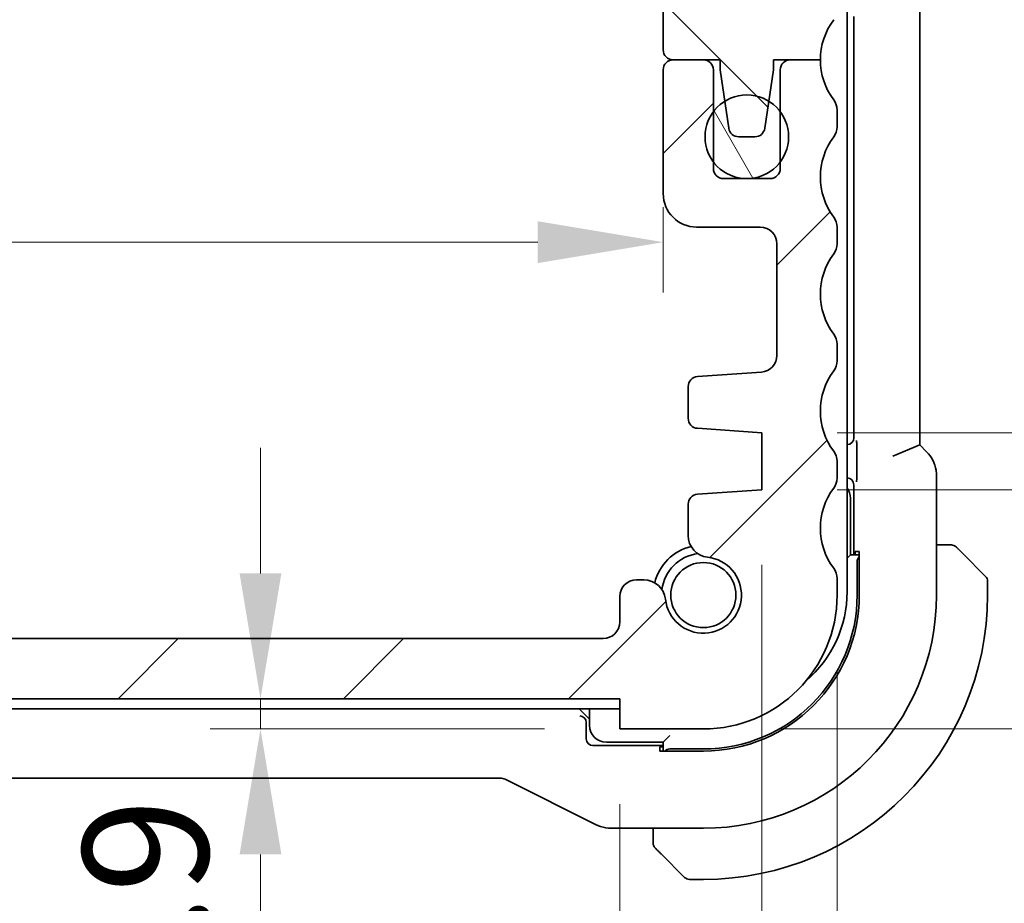
# Model space of a CAD drawing. Units: millimetres. Extents: x 0 to 2777, y 0 to 422.
# Drawn here: x 863 to 893, y 58 to 84 of the extents above; entities that cross this region are included whole.
import ezdxf

# ---------------------------------------------------------------- set-up
doc = ezdxf.new("R2010")
doc.units = ezdxf.units.MM
doc.header["$LTSCALE"] = 1.5
doc.layers.get('Defpoints').update_dxf_attribs({"lineweight": 25})
for name, color, linetype, lineweight in [('Dimension (ISO)', 7, 'Continuous', 18), ('Hatch (ISO)', 1, 'Continuous', 18), ('Visible (ISO)', 7, 'Continuous', 35)]:
    doc.layers.add(name, color=color, linetype=linetype, lineweight=lineweight)
doc.styles.add('Note Text (TK)', font='txt')
doc.dimstyles.new('Default - Method 1b (TK)', dxfattribs={"dimscale": 1.5, "dimtxt": 2.5, "dimasz": 2.5, "dimexe": 1, "dimexo": 1.5, "dimgap": 1, "dimtad": 1, "dimtoh": 1, "dimrnd": 1e-08, "dimdsep": 46, "dimtxsty": 'Note Text (TK)', "dimcen": 0.09, "dimdle": 5, "dimclrd": 100, "dimclre": 100, "dimclrt": 7, "dimadec": 1, "dimazin": 1, "dimtfac": 1, "dimtmove": 0, "dimatfit": 3, "dimfxl": 1, "dimtolj": 1, "dimlwd": -1, "dimlwe": -1, "dimarcsym": 0})

# ---------------------------------------------------------------- blocks, each defined once
blk = doc.blocks.new('*D27')
at = {"layer": 'Defpoints', "color": 0}
for p in [(870.27, 63.737), (881.014, 63.737), (881.014, 62.837)]:
    blk.add_point(p, dxfattribs=at)
at = {"layer": 'Dimension (ISO)', "color": 100}
for p, q in [((870.27, 67.487), (870.27, 71.237)), ((878.764, 63.737), (868.77, 63.737)), ((870.27, 62.837), (870.27, 63.737)), ((878.764, 62.837), (868.77, 62.837)), ((870.27, 59.087), (870.27, 55.337))]:
    blk.add_line(p, q, dxfattribs=at)
for points in [[(869.645, 67.487), (870.895, 67.487), (870.27, 63.737)], [(869.645, 59.087), (870.895, 59.087), (870.27, 62.837)]]:
    blk.add_solid(points, dxfattribs=at)
at = {"layer": 'Dimension (ISO)', "color": 7, "insert": (866.833, 53.666), "char_height": 3.75, "attachment_point": 4, "rotation": 90, "style": 'Note Text (TK)'}
blk.add_mtext('\\A1;0.9', dxfattribs=at)
blk = doc.blocks.new('*D28')
at = {"layer": 'Defpoints', "color": 0}
for p in [(814.014, 62.837), (881.014, 62.837), (814.014, 47.463)]:
    blk.add_point(p, dxfattribs=at)
at = {"layer": 'Dimension (ISO)', "color": 100}
for p, q in [((814.014, 60.587), (814.014, 45.963)), ((881.014, 60.587), (881.014, 45.963)), ((877.264, 47.463), (817.764, 47.463))]:
    blk.add_line(p, q, dxfattribs=at)
for points in [[(817.764, 48.088), (817.764, 46.838), (814.014, 47.463)], [(877.264, 48.088), (877.264, 46.838), (881.014, 47.463)]]:
    blk.add_solid(points, dxfattribs=at)
at = {"layer": 'Dimension (ISO)', "color": 7, "insert": (845.106, 50.838), "char_height": 3.75, "attachment_point": 4, "style": 'Note Text (TK)'}
blk.add_mtext('\\A1;67', dxfattribs=at)
blk = doc.blocks.new('*D29')
at = {"layer": 'Defpoints', "color": 0}
for p in [(809.764, 69.987), (885.264, 69.987), (809.764, 36.485)]:
    blk.add_point(p, dxfattribs=at)
at = {"layer": 'Dimension (ISO)', "color": 100}
for p, q in [((809.764, 67.737), (809.764, 34.985)), ((885.264, 67.737), (885.264, 34.985)), ((881.514, 36.485), (813.514, 36.485))]:
    blk.add_line(p, q, dxfattribs=at)
for points in [[(813.514, 37.11), (813.514, 35.86), (809.764, 36.485)], [(881.514, 37.11), (881.514, 35.86), (885.264, 36.485)]]:
    blk.add_solid(points, dxfattribs=at)
at = {"layer": 'Dimension (ISO)', "color": 7, "insert": (843.188, 39.86), "char_height": 3.75, "attachment_point": 4, "style": 'Note Text (TK)'}
blk.add_mtext('\\A1;75.5', dxfattribs=at)
blk = doc.blocks.new('*D30')
at = {"layer": 'Defpoints', "color": 0}
for p in [(807.514, 66.837), (887.514, 66.837), (807.514, 25.756)]:
    blk.add_point(p, dxfattribs=at)
at = {"layer": 'Dimension (ISO)', "color": 100}
for p, q in [((807.514, 64.587), (807.514, 24.256)), ((887.514, 64.587), (887.514, 24.256)), ((883.764, 25.756), (811.264, 25.756))]:
    blk.add_line(p, q, dxfattribs=at)
for points in [[(811.264, 26.381), (811.264, 25.131), (807.514, 25.756)], [(883.764, 26.381), (883.764, 25.131), (887.514, 25.756)]]:
    blk.add_solid(points, dxfattribs=at)
at = {"layer": 'Dimension (ISO)', "color": 7, "insert": (845.01, 29.131), "char_height": 3.75, "attachment_point": 4, "style": 'Note Text (TK)'}
blk.add_mtext('\\A1;80', dxfattribs=at)
blk = doc.blocks.new('*D31')
at = {"layer": 'Defpoints', "color": 0}
for p in [(885.264, 69.987), (883.514, 62.837), (904.12, 62.837)]:
    blk.add_point(p, dxfattribs=at)
at = {"layer": 'Dimension (ISO)', "color": 100}
for p, q in [((904.12, 73.737), (904.12, 77.487)), ((887.514, 69.987), (905.62, 69.987)), ((904.12, 69.987), (904.12, 62.837)), ((885.764, 62.837), (905.62, 62.837)), ((904.12, 59.087), (904.12, 55.337))]:
    blk.add_line(p, q, dxfattribs=at)
for points in [[(903.495, 73.737), (904.745, 73.737), (904.12, 69.987)], [(903.495, 59.087), (904.745, 59.087), (904.12, 62.837)]]:
    blk.add_solid(points, dxfattribs=at)
at = {"layer": 'Dimension (ISO)', "color": 7, "insert": (900.522, 51.985), "char_height": 3.75, "attachment_point": 4, "rotation": 90, "style": 'Note Text (TK)'}
blk.add_mtext('\\A1;7.15', dxfattribs=at)
blk = doc.blocks.new('*D32')
at = {"layer": 'Defpoints', "color": 0}
for p in [(885.264, 71.687), (904.12, 71.687), (885.264, 69.987)]:
    blk.add_point(p, dxfattribs=at)
at = {"layer": 'Dimension (ISO)', "color": 100}
for p, q in [((904.12, 75.437), (904.12, 79.187)), ((887.514, 71.687), (905.62, 71.687)), ((904.12, 69.987), (904.12, 71.687)), ((904.12, 69.987), (904.12, 71.687)), ((904.12, 70.837), (913.131, 66.715)), ((887.514, 69.987), (905.62, 69.987)), ((913.131, 66.715), (913.131, 58.069)), ((904.12, 66.237), (904.12, 62.487))]:
    blk.add_line(p, q, dxfattribs=at)
for points in [[(903.495, 75.437), (904.745, 75.437), (904.12, 71.687)], [(903.495, 66.237), (904.745, 66.237), (904.12, 69.987)]]:
    blk.add_solid(points, dxfattribs=at)
at = {"layer": 'Dimension (ISO)', "color": 7, "insert": (909.756, 59.569), "char_height": 3.75, "attachment_point": 4, "rotation": 90, "style": 'Note Text (TK)'}
blk.add_mtext('\\A1;1.7', dxfattribs=at)
blk = doc.blocks.new('*D33')
at = {"layer": 'Defpoints', "color": 0}
for p in [(883.514, 92.837), (904.12, 92.837), (885.264, 86.337)]:
    blk.add_point(p, dxfattribs=at)
at = {"layer": 'Dimension (ISO)', "color": 100}
for p, q in [((904.12, 96.587), (904.12, 100.337)), ((885.764, 92.837), (905.62, 92.837)), ((904.12, 86.337), (904.12, 92.837)), ((887.514, 86.337), (905.62, 86.337)), ((904.12, 82.587), (904.12, 78.837))]:
    blk.add_line(p, q, dxfattribs=at)
for points in [[(903.495, 96.587), (904.745, 96.587), (904.12, 92.837)], [(903.495, 82.587), (904.745, 82.587), (904.12, 86.337)]]:
    blk.add_solid(points, dxfattribs=at)
at = {"layer": 'Dimension (ISO)', "color": 7, "insert": (900.733, 95.311), "char_height": 3.75, "attachment_point": 4, "rotation": 90, "style": 'Note Text (TK)'}
blk.add_mtext('\\A1;6.5', dxfattribs=at)
blk = doc.blocks.new('*D34')
at = {"layer": 'Defpoints', "color": 0}
for p in [(885.264, 86.337), (885.264, 84.637), (904.12, 84.637)]:
    blk.add_point(p, dxfattribs=at)
at = {"layer": 'Dimension (ISO)', "color": 100}
for p, q in [((912.469, 88.179), (912.469, 96.825)), ((904.12, 90.087), (904.12, 93.837)), ((904.12, 85.487), (912.469, 88.179)), ((887.514, 86.337), (905.62, 86.337)), ((904.12, 86.337), (904.12, 84.637)), ((904.12, 86.337), (904.12, 84.637)), ((887.514, 84.637), (905.62, 84.637)), ((904.12, 80.887), (904.12, 77.137))]:
    blk.add_line(p, q, dxfattribs=at)
for points in [[(903.495, 90.087), (904.745, 90.087), (904.12, 86.337)], [(903.495, 80.887), (904.745, 80.887), (904.12, 84.637)]]:
    blk.add_solid(points, dxfattribs=at)
at = {"layer": 'Dimension (ISO)', "color": 7, "insert": (909.094, 89.679), "char_height": 3.75, "attachment_point": 4, "rotation": 90, "style": 'Note Text (TK)'}
blk.add_mtext('\\A1;1.7', dxfattribs=at)
blk = doc.blocks.new('*D38')
at = {"layer": 'Defpoints', "color": 0}
for p in [(812.714, 80.687), (882.314, 80.687), (882.314, 77.387)]:
    blk.add_point(p, dxfattribs=at)
at = {"layer": 'Dimension (ISO)', "color": 100}
for p, q in [((882.314, 78.437), (882.314, 75.887)), ((816.464, 77.387), (878.564, 77.387))]:
    blk.add_line(p, q, dxfattribs=at)
for points in [[(816.464, 78.012), (816.464, 76.762), (812.714, 77.387)], [(878.564, 78.012), (878.564, 76.762), (882.314, 77.387)]]:
    blk.add_solid(points, dxfattribs=at)
at = {"layer": 'Dimension (ISO)', "color": 7, "insert": (843.167, 80.762), "char_height": 3.75, "attachment_point": 4, "style": 'Note Text (TK)'}
blk.add_mtext('\\A1;69.6', dxfattribs=at)

msp = doc.modelspace()

# ---------------------------------------------------------------- hatches: boundary and pattern name
at = {"layer": 'Hatch (ISO)'}
h = msp.add_hatch(dxfattribs=at)
h.set_pattern_fill('ANSI31', color=256, scale=38.1, angle=90.00021, style=0)
h.set_pattern_definition([(135.0002, (574.75, -12), (-3.367584, -3.36761), [])])
edge = h.paths.add_edge_path()
edge.add_line((881.0137, 91.9371), (814.0137, 91.9371))
edge.add_line((814.0137, 91.9371), (814.0137, 92.8371))
edge.add_line((814.0137, 92.8371), (811.5137, 92.8371))
edge.add_ellipse((811.5137, 88.8371), major_axis=(0, 4), ratio=1, start_angle=0, end_angle=90)
edge.add_line((807.5137, 88.8371), (807.5137, 84.3371))
edge.add_ellipse((808.0137, 84.3371), major_axis=(-0.5, 0), ratio=1, start_angle=0, end_angle=36.8699)
edge.add_ellipse((806.0137, 82.8371), major_axis=(1.6, 1.2), ratio=1, start_angle=323.13108, end_angle=360, ccw=False)
edge.add_ellipse((806.0137, 82.8371), major_axis=(1.9999, 0), ratio=1, start_angle=359.99903, end_angle=360, ccw=False)
edge.add_line((808.0137, 82.8371), (808.9182, 82.8371))
edge.add_line((808.9182, 82.8371), (809.4137, 82.8371))
edge.add_line((809.4137, 82.8371), (809.4137, 82.5371))
edge.add_line((809.4137, 82.5371), (809.5544, 81.5991))
edge.add_line((809.5544, 81.5991), (809.6754, 80.7926))
edge.add_ellipse((809.9721, 80.8371), major_axis=(-0.2967, -0.0445), ratio=1, start_angle=0, end_angle=81.46923)
edge.add_line((809.9721, 80.5371), (810.4553, 80.5371))
edge.add_ellipse((810.4553, 80.8371), major_axis=(0, -0.3), ratio=1, start_angle=0, end_angle=81.46923)
edge.add_line((810.752, 80.7926), (810.873, 81.5991))
edge.add_line((810.873, 81.5991), (811.0137, 82.5371))
edge.add_line((811.0137, 82.5371), (811.0137, 82.8371))
edge.add_line((811.0137, 82.8371), (811.5092, 82.8371))
edge.add_line((811.5092, 82.8371), (812.4137, 82.8371))
edge.add_ellipse((812.4137, 83.1371), major_axis=(0, -0.3), ratio=1, start_angle=0, end_angle=0.60905)
edge.add_ellipse((812.4137, 83.1371), major_axis=(0.0032, -0.3), ratio=1, start_angle=0, end_angle=89.39095)
edge.add_line((812.7137, 83.1371), (812.7137, 84.3367))
edge.add_ellipse((812.4137, 84.3367), major_axis=(0.3, 0), ratio=1, start_angle=0, end_angle=89.99899)
edge.add_line((812.4137, 84.6367), (809.7637, 84.6367))
edge.add_line((809.7637, 84.6367), (809.7637, 86.3367))
edge.add_line((809.7637, 86.3367), (811.4675, 86.3367))
edge.add_ellipse((811.4675, 86.8367), major_axis=(0, -0.5), ratio=1, start_angle=0, end_angle=90)
edge.add_line((811.9675, 86.8367), (811.9675, 86.9567))
edge.add_line((811.9675, 86.9567), (811.9675, 87.0579))
edge.add_ellipse((811.3175, 87.0579), major_axis=(0.65, 0), ratio=1, start_angle=0, end_angle=83.70755)
edge.add_ellipse((811.5137, 88.8371), major_axis=(-0.1249, -1.1331), ratio=1, start_angle=102.5849, end_angle=360, ccw=False)
edge.add_ellipse((813.2929, 89.0333), major_axis=(-0.6461, -0.0712), ratio=1, start_angle=0, end_angle=83.70755)
edge.add_line((813.2929, 88.3833), (813.5137, 88.3833))
edge.add_ellipse((813.5137, 88.8833), major_axis=(0, -0.5), ratio=1, start_angle=0, end_angle=90)
edge.add_line((814.0137, 88.8833), (814.0137, 89.6371))
edge.add_ellipse((814.5137, 89.6371), major_axis=(-0.5, 0), ratio=1, start_angle=270, end_angle=360, ccw=False)
edge.add_line((814.5137, 90.1371), (880.5137, 90.1371))
edge.add_ellipse((880.5137, 89.6371), major_axis=(0, 0.5), ratio=1, start_angle=270, end_angle=360, ccw=False)
edge.add_line((881.0137, 89.6371), (881.0137, 88.8833))
edge.add_ellipse((881.5137, 88.8833), major_axis=(-0.5, 0), ratio=1, start_angle=0, end_angle=90)
edge.add_line((881.5137, 88.3833), (881.7345, 88.3833))
edge.add_ellipse((881.7345, 89.0333), major_axis=(0, -0.65), ratio=1, start_angle=0, end_angle=83.70755)
edge.add_ellipse((883.5137, 88.8371), major_axis=(-1.1331, 0.1249), ratio=1, start_angle=102.5849, end_angle=360, ccw=False)
edge.add_ellipse((883.7099, 87.0579), major_axis=(-0.0712, 0.6461), ratio=1, start_angle=0, end_angle=83.70755)
edge.add_line((883.0599, 87.0579), (883.0599, 86.9567))
edge.add_line((883.0599, 86.9567), (883.0599, 86.8367))
edge.add_ellipse((883.5599, 86.8367), major_axis=(-0.5, 0), ratio=1, start_angle=0, end_angle=90)
edge.add_line((883.5599, 86.3367), (885.2637, 86.3367))
edge.add_line((885.2637, 86.3367), (885.2637, 84.6367))
edge.add_line((885.2637, 84.6367), (882.6137, 84.6367))
edge.add_ellipse((882.6137, 84.3367), major_axis=(0, 0.3), ratio=1, start_angle=0, end_angle=89.99899)
edge.add_line((882.3137, 84.3367), (882.3137, 83.1371))
edge.add_ellipse((882.6137, 83.1371), major_axis=(-0.3, 0), ratio=1, start_angle=0, end_angle=89.39087)
edge.add_ellipse((882.6137, 83.1371), major_axis=(-0.0032, -0.3), ratio=1, start_angle=0, end_angle=0.60913)
edge.add_line((882.6137, 82.8371), (883.5182, 82.8371))
edge.add_line((883.5182, 82.8371), (884.0137, 82.8371))
edge.add_line((884.0137, 82.8371), (884.0137, 82.5371))
edge.add_line((884.0137, 82.5371), (884.1544, 81.5991))
edge.add_line((884.1544, 81.5991), (884.2754, 80.7926))
edge.add_ellipse((884.572, 80.8371), major_axis=(-0.2967, -0.0445), ratio=1, start_angle=0, end_angle=81.46923)
edge.add_line((884.572, 80.5371), (885.0553, 80.5371))
edge.add_ellipse((885.0553, 80.8371), major_axis=(0, -0.3), ratio=1, start_angle=0, end_angle=81.46923)
edge.add_line((885.352, 80.7926), (885.473, 81.5991))
edge.add_line((885.473, 81.5991), (885.6137, 82.5371))
edge.add_line((885.6137, 82.5371), (885.6137, 82.8371))
edge.add_line((885.6137, 82.8371), (886.1092, 82.8371))
edge.add_line((886.1092, 82.8371), (887.0137, 82.8371))
edge.add_ellipse((889.0137, 82.8371), major_axis=(-2, 0), ratio=1, start_angle=359.99903, end_angle=360, ccw=False)
edge.add_ellipse((889.0137, 82.8371), major_axis=(-2, 0), ratio=1, start_angle=323.13108, end_angle=360, ccw=False)
edge.add_ellipse((887.0137, 84.3371), major_axis=(0.4, -0.3), ratio=1, start_angle=0, end_angle=36.8699)
edge.add_line((887.5137, 84.3371), (887.5137, 88.8371))
edge.add_ellipse((883.5137, 88.8371), major_axis=(4, 0), ratio=1, start_angle=0, end_angle=90)
edge.add_line((883.5137, 92.8371), (881.0137, 92.8371))
edge.add_line((881.0137, 92.8371), (881.0137, 91.9371))
h = msp.add_hatch(dxfattribs=at)
h.set_pattern_fill('ANSI31', color=256, scale=38.1, style=0)
h.set_pattern_definition([(45, (574.75, -12), (-3.367596, 3.367596), [])])
edge = h.paths.add_edge_path()
edge.add_ellipse((887.0137, 81.3371), major_axis=(0.5, 0), ratio=1, start_angle=0, end_angle=36.8699)
edge.add_ellipse((889.0137, 82.8371), major_axis=(-1.6, -1.2), ratio=1, start_angle=323.13108, end_angle=360, ccw=False)
edge.add_ellipse((889.0136, 82.8371), major_axis=(-1.9999, 0), ratio=1, start_angle=359.99903, end_angle=360, ccw=False)
edge.add_line((887.0137, 82.8371), (886.1137, 82.8371))
edge.add_ellipse((886.1137, 82.5371), major_axis=(0, 0.3), ratio=1, start_angle=0, end_angle=0.8615)
edge.add_ellipse((886.1137, 82.5371), major_axis=(-0.0045, 0.3), ratio=1, start_angle=0, end_angle=89.1385)
edge.add_line((885.8137, 82.5371), (885.8137, 81.2871))
edge.add_line((885.8137, 81.2871), (885.8137, 79.7871))
edge.add_line((885.8137, 79.7871), (885.8137, 79.5871))
edge.add_ellipse((885.5137, 79.5871), major_axis=(0.3, 0), ratio=1, start_angle=270, end_angle=360, ccw=False)
edge.add_line((885.5137, 79.2871), (884.8229, 79.2871))
edge.add_line((884.8229, 79.2871), (884.8045, 79.2871))
edge.add_line((884.8045, 79.2871), (884.1137, 79.2871))
edge.add_ellipse((884.1137, 79.5871), major_axis=(0, -0.3), ratio=1, start_angle=270, end_angle=360, ccw=False)
edge.add_line((883.8137, 79.5871), (883.8137, 79.7871))
edge.add_line((883.8137, 79.7871), (883.8137, 81.2871))
edge.add_line((883.8137, 81.2871), (883.8137, 82.5371))
edge.add_ellipse((883.5137, 82.5371), major_axis=(0.3, 0), ratio=1, start_angle=0, end_angle=89.13792)
edge.add_ellipse((883.5137, 82.5371), major_axis=(0.0045, 0.3), ratio=1, start_angle=0, end_angle=0.86208)
edge.add_line((883.5137, 82.8371), (882.6137, 82.8371))
edge.add_ellipse((882.6137, 82.5371), major_axis=(0, 0.3), ratio=1, start_angle=0, end_angle=0.61)
edge.add_ellipse((882.6137, 82.5371), major_axis=(-0.0032, 0.3), ratio=1, start_angle=0, end_angle=89.39)
edge.add_line((882.3137, 82.5371), (882.3137, 78.8371))
edge.add_ellipse((883.3137, 78.8371), major_axis=(-1, 0), ratio=1, start_angle=0, end_angle=90)
edge.add_line((883.3137, 77.8371), (885.2137, 77.8371))
edge.add_ellipse((885.2137, 77.3371), major_axis=(0, 0.5), ratio=1, start_angle=270, end_angle=360, ccw=False)
edge.add_line((885.7137, 77.3371), (885.7137, 74.0023))
edge.add_ellipse((885.2137, 74.0023), major_axis=(0.5, 0), ratio=1, start_angle=274, end_angle=360, ccw=False)
edge.add_line((885.2486, 73.5035), (883.339, 73.37))
edge.add_ellipse((883.3599, 73.0707), major_axis=(-0.0209, 0.2993), ratio=1, start_angle=0, end_angle=86)
edge.add_line((883.0599, 73.0707), (883.0599, 72.121))
edge.add_ellipse((883.3599, 72.121), major_axis=(-0.3, 0), ratio=1, start_angle=0, end_angle=86)
edge.add_line((883.339, 71.8217), (885.2637, 71.6871))
edge.add_line((885.2637, 71.6871), (885.2637, 69.9871))
edge.add_line((885.2637, 69.9871), (883.339, 69.8525))
edge.add_ellipse((883.3599, 69.5533), major_axis=(-0.0209, 0.2993), ratio=1, start_angle=0, end_angle=86)
edge.add_line((883.0599, 69.5533), (883.0599, 68.6163))
edge.add_ellipse((883.7099, 68.6163), major_axis=(-0.65, 0), ratio=1, start_angle=0, end_angle=83.70455)
edge.add_ellipse((883.5137, 66.8371), major_axis=(0.1249, 1.1331), ratio=1, start_angle=102.5849, end_angle=360, ccw=False)
edge.add_ellipse((881.7345, 66.6409), major_axis=(0.6461, 0.0712), ratio=1, start_angle=0, end_angle=83.70755)
edge.add_line((881.7345, 67.2909), (881.5137, 67.2909))
edge.add_ellipse((881.5137, 66.7909), major_axis=(0, 0.5), ratio=1, start_angle=0, end_angle=90)
edge.add_line((881.0137, 66.7909), (881.0137, 66.0371))
edge.add_ellipse((880.5137, 66.0371), major_axis=(0.5, 0), ratio=1, start_angle=270, end_angle=360, ccw=False)
edge.add_line((880.5137, 65.5371), (814.5137, 65.5371))
edge.add_ellipse((814.5137, 66.0371), major_axis=(0, -0.5), ratio=1, start_angle=270, end_angle=360, ccw=False)
edge.add_line((814.0137, 66.0371), (814.0137, 66.7909))
edge.add_ellipse((813.5137, 66.7909), major_axis=(0.5, 0), ratio=1, start_angle=0, end_angle=90)
edge.add_line((813.5137, 67.2909), (813.2929, 67.2909))
edge.add_ellipse((813.2929, 66.6409), major_axis=(0, 0.65), ratio=1, start_angle=0, end_angle=83.70755)
edge.add_ellipse((811.5137, 66.8371), major_axis=(1.1331, -0.1249), ratio=1, start_angle=102.5849, end_angle=360, ccw=False)
edge.add_ellipse((811.3175, 68.6163), major_axis=(0.0712, -0.6461), ratio=1, start_angle=0, end_angle=83.70455)
edge.add_line((811.9675, 68.6163), (811.9675, 69.5533))
edge.add_ellipse((811.6675, 69.5533), major_axis=(0.3, 0), ratio=1, start_angle=0, end_angle=86)
edge.add_line((811.6884, 69.8525), (809.7637, 69.9871))
edge.add_line((809.7637, 69.9871), (809.7637, 71.6871))
edge.add_line((809.7637, 71.6871), (811.6884, 71.8217))
edge.add_ellipse((811.6675, 72.121), major_axis=(0.0209, -0.2993), ratio=1, start_angle=0, end_angle=86)
edge.add_line((811.9675, 72.121), (811.9675, 73.0707))
edge.add_ellipse((811.6675, 73.0707), major_axis=(0.3, 0), ratio=1, start_angle=0, end_angle=86)
edge.add_line((811.6884, 73.37), (809.7788, 73.5035))
edge.add_ellipse((809.8137, 74.0023), major_axis=(-0.0349, -0.4988), ratio=1, start_angle=274, end_angle=360, ccw=False)
edge.add_line((809.3137, 74.0023), (809.3137, 77.3371))
edge.add_ellipse((809.8137, 77.3371), major_axis=(-0.5, 0), ratio=1, start_angle=270, end_angle=360, ccw=False)
edge.add_line((809.8137, 77.8371), (811.7137, 77.8371))
edge.add_ellipse((811.7137, 78.8371), major_axis=(0, -1), ratio=1, start_angle=0, end_angle=90)
edge.add_line((812.7137, 78.8371), (812.7137, 82.5371))
edge.add_ellipse((812.4137, 82.5371), major_axis=(0.3, 0), ratio=1, start_angle=0, end_angle=89.38993)
edge.add_ellipse((812.4137, 82.5371), major_axis=(0.0032, 0.3), ratio=1, start_angle=0, end_angle=0.61007)
edge.add_line((812.4137, 82.8371), (811.5137, 82.8371))
edge.add_ellipse((811.5137, 82.5371), major_axis=(0, 0.3), ratio=1, start_angle=0, end_angle=0.86206)
edge.add_ellipse((811.5137, 82.5371), major_axis=(-0.0045, 0.3), ratio=1, start_angle=0, end_angle=89.13794)
edge.add_line((811.2137, 82.5371), (811.2137, 81.2871))
edge.add_line((811.2137, 81.2871), (811.2137, 79.7871))
edge.add_line((811.2137, 79.7871), (811.2137, 79.5871))
edge.add_ellipse((810.9137, 79.5871), major_axis=(0.3, 0), ratio=1, start_angle=270, end_angle=360, ccw=False)
edge.add_line((810.9137, 79.2871), (810.2229, 79.2871))
edge.add_line((810.2229, 79.2871), (810.2045, 79.2871))
edge.add_line((810.2045, 79.2871), (809.5137, 79.2871))
edge.add_ellipse((809.5137, 79.5871), major_axis=(0, -0.3), ratio=1, start_angle=270, end_angle=360, ccw=False)
edge.add_line((809.2137, 79.5871), (809.2137, 79.7871))
edge.add_line((809.2137, 79.7871), (809.2137, 81.2871))
edge.add_line((809.2137, 81.2871), (809.2137, 82.5371))
edge.add_ellipse((808.9137, 82.5371), major_axis=(0.3, 0), ratio=1, start_angle=0, end_angle=89.13851)
edge.add_ellipse((808.9137, 82.5371), major_axis=(0.0045, 0.3), ratio=1, start_angle=0, end_angle=0.86149)
edge.add_line((808.9137, 82.8371), (808.0137, 82.8371))
edge.add_ellipse((806.0135, 82.8371), major_axis=(2.0001, 0), ratio=1, start_angle=359.99903, end_angle=360, ccw=False)
edge.add_ellipse((806.0137, 82.8371), major_axis=(2, 0), ratio=1, start_angle=323.13108, end_angle=360, ccw=False)
edge.add_ellipse((808.0137, 81.3371), major_axis=(-0.4, 0.3), ratio=1, start_angle=0, end_angle=36.8699)
edge.add_line((807.5137, 81.3371), (807.5137, 80.8371))
edge.add_ellipse((808.0137, 80.8371), major_axis=(-0.5, 0), ratio=1, start_angle=0, end_angle=36.8699)
edge.add_ellipse((806.0137, 79.3371), major_axis=(1.6, 1.2), ratio=1, start_angle=286.2602, end_angle=360, ccw=False)
edge.add_ellipse((808.0137, 77.8371), major_axis=(-0.4, 0.3), ratio=1, start_angle=0, end_angle=36.8699)
edge.add_line((807.5137, 77.8371), (807.5137, 77.3371))
edge.add_ellipse((808.0137, 77.3371), major_axis=(-0.5, 0), ratio=1, start_angle=0, end_angle=36.8699)
edge.add_ellipse((806.0137, 75.8371), major_axis=(1.6, 1.2), ratio=1, start_angle=286.2602, end_angle=360, ccw=False)
edge.add_ellipse((808.0137, 74.3371), major_axis=(-0.4, 0.3), ratio=1, start_angle=0, end_angle=36.8699)
edge.add_line((807.5137, 74.3371), (807.5137, 73.8366))
edge.add_ellipse((808.0137, 73.8369), major_axis=(-0.5, -0.0002), ratio=1, start_angle=0, end_angle=36.84162)
edge.add_ellipse((806.0137, 72.3369), major_axis=(1.6, 1.2), ratio=1, start_angle=286.2602, end_angle=360, ccw=False)
edge.add_ellipse((808.0137, 70.8369), major_axis=(-0.4, 0.3), ratio=1, start_angle=0, end_angle=36.8699)
edge.add_line((807.5137, 70.8369), (807.5137, 70.3369))
edge.add_ellipse((808.0137, 70.3369), major_axis=(-0.5, 0), ratio=1, start_angle=0, end_angle=36.8699)
edge.add_ellipse((806.0137, 68.8369), major_axis=(1.6, 1.2), ratio=1, start_angle=286.2602, end_angle=360, ccw=False)
edge.add_ellipse((808.0137, 67.3369), major_axis=(-0.4, 0.3), ratio=1, start_angle=0, end_angle=36.8699)
edge.add_line((807.5137, 67.3369), (807.5137, 66.8369))
edge.add_ellipse((811.5137, 66.8369), major_axis=(-4, 0), ratio=1, start_angle=0, end_angle=90)
edge.add_line((811.5137, 62.8369), (814.0137, 62.8369))
edge.add_line((814.0137, 62.8369), (814.0137, 63.7369))
edge.add_line((814.0137, 63.7369), (881.0137, 63.7369))
edge.add_line((881.0137, 63.7369), (881.0137, 62.8369))
edge.add_line((881.0137, 62.8369), (883.5137, 62.8369))
edge.add_ellipse((883.5137, 66.8369), major_axis=(0, -4), ratio=1, start_angle=0, end_angle=90)
edge.add_line((887.5137, 66.8369), (887.5137, 67.3369))
edge.add_ellipse((887.0137, 67.3369), major_axis=(0.5, 0), ratio=1, start_angle=0, end_angle=36.8699)
edge.add_ellipse((889.0137, 68.8369), major_axis=(-1.6, -1.2), ratio=1, start_angle=286.2602, end_angle=360, ccw=False)
edge.add_ellipse((887.0137, 70.3369), major_axis=(0.4, -0.3), ratio=1, start_angle=0, end_angle=36.8699)
edge.add_line((887.5137, 70.3369), (887.5137, 70.8369))
edge.add_ellipse((887.0137, 70.8369), major_axis=(0.5, 0), ratio=1, start_angle=0, end_angle=36.8699)
edge.add_ellipse((889.0137, 72.3369), major_axis=(-1.6, -1.2), ratio=1, start_angle=286.2602, end_angle=360, ccw=False)
edge.add_ellipse((887.0137, 73.8369), major_axis=(0.4, -0.3), ratio=1, start_angle=0, end_angle=36.84162)
edge.add_line((887.5137, 73.8366), (887.5137, 74.3371))
edge.add_ellipse((887.0137, 74.3371), major_axis=(0.5, 0), ratio=1, start_angle=0, end_angle=36.8699)
edge.add_ellipse((889.0137, 75.8371), major_axis=(-1.6, -1.2), ratio=1, start_angle=286.2602, end_angle=360, ccw=False)
edge.add_ellipse((887.0137, 77.3371), major_axis=(0.4, -0.3), ratio=1, start_angle=0, end_angle=36.8699)
edge.add_line((887.5137, 77.3371), (887.5137, 77.8371))
edge.add_ellipse((887.0137, 77.8371), major_axis=(0.5, 0), ratio=1, start_angle=0, end_angle=36.8699)
edge.add_ellipse((889.0137, 79.3371), major_axis=(-1.6, -1.2), ratio=1, start_angle=286.2602, end_angle=360, ccw=False)
edge.add_ellipse((887.0137, 80.8371), major_axis=(0.4, -0.3), ratio=1, start_angle=0, end_angle=36.8699)
edge.add_line((887.5137, 80.8371), (887.5137, 81.3371))
h = msp.add_hatch(dxfattribs=at)
h.set_pattern_fill('ANSI31', color=256, scale=38.1, angle=75.00018, style=0)
h.set_pattern_definition([(120.0002, (574.75, -12), (-4.12444, -2.38126), [])])
edge = h.paths.add_edge_path()
edge.add_ellipse((884.8137, 80.5371), major_axis=(-1.25, 0), ratio=1, start_angle=0, end_angle=36.86988)
edge.add_ellipse((884.8137, 80.5371), major_axis=(-1, -0.75), ratio=1, start_angle=0, end_angle=52.7084)
edge.add_ellipse((884.8137, 80.5371), major_axis=(-0.0092, -1.25), ratio=1, start_angle=0, end_angle=0.84345)
edge.add_ellipse((884.8137, 80.5371), major_axis=(0.0092, -1.25), ratio=1, start_angle=0, end_angle=52.70836)
edge.add_ellipse((884.8137, 80.5371), major_axis=(1, -0.75), ratio=1, start_angle=0, end_angle=73.73983)
edge.add_ellipse((884.8137, 80.5371), major_axis=(1, 0.75), ratio=1, start_angle=0, end_angle=21.29774)
edge.add_ellipse((884.8137, 80.5371), major_axis=(0.6593, 1.062), ratio=1, start_angle=0, end_angle=63.66516)
edge.add_ellipse((884.8137, 80.5371), major_axis=(-0.6593, 1.062), ratio=1, start_angle=0, end_angle=21.29731)
edge.add_ellipse((884.8137, 80.5371), major_axis=(-1, 0.75), ratio=1, start_angle=0, end_angle=36.86988)

# ---------------------------------------------------------------- linework, layer by layer
at = {"layer": 'Visible (ISO)'}
for p, q in [((887.8137, 66.9371), (887.8137, 88.7371)), ((882.3137, 84.3367), (882.3137, 83.1371)), ((889.9853, 71.3253), (889.9853, 84.3489)), ((888.0172, 84.1372), (888.0172, 71.537)), ((883.5137, 82.8371), (882.6137, 82.8371)), ((882.6137, 82.8371), (884.0137, 82.8371)), ((884.0137, 82.8371), (884.0137, 82.5371)), ((885.6137, 82.5371), (885.6137, 82.8371)), ((885.6137, 82.8371), (887.0137, 82.8371)), ((887.0137, 82.8371), (886.1137, 82.8371)), ((882.3137, 82.5371), (882.3137, 78.8371)), ((883.8137, 79.5871), (883.8137, 82.5371)), ((884.0137, 82.5371), (884.2754, 80.7926)), ((885.352, 80.7926), (885.6137, 82.5371)), ((885.8137, 82.5371), (885.8137, 79.5871)), ((887.5137, 80.8371), (887.5137, 81.3371)), ((884.572, 80.5371), (885.0553, 80.5371)), ((885.5137, 79.2871), (884.1137, 79.2871)), ((883.3137, 77.8371), (885.2137, 77.8371)), ((887.5137, 77.3371), (887.5137, 77.8371)), ((885.7137, 77.3371), (885.7137, 74.0023)), ((887.5137, 73.8366), (887.5137, 74.3371)), ((885.2486, 73.5035), (883.339, 73.37)), ((883.0599, 73.0707), (883.0599, 72.121)), ((883.339, 71.8217), (885.2637, 71.6871)), ((885.2637, 71.6871), (885.2637, 69.9871)), ((887.8173, 71.3371), (887.8137, 71.3371)), ((889.1853, 70.9939), (889.9853, 71.3253)), ((890.1924, 71.1182), (889.9853, 71.3253)), ((888.1045, 71.1143), (888.1045, 70.5633)), ((887.5137, 70.3369), (887.5137, 70.8369)), ((890.4853, 66.8371), (890.4853, 70.4111)), ((887.8137, 70.3371), (887.8138, 70.3371)), ((888.0137, 70.1372), (888.0137, 68.0371)), ((885.2637, 69.9871), (883.339, 69.8525)), ((883.0599, 69.5533), (883.0599, 68.6163)), ((887.9137, 68.0371), (887.9137, 69.7371)), ((890.7593, 68.3371), (890.4853, 68.3371)), ((887.8137, 67.9371), (887.9137, 68.0371)), ((888.1778, 68.0371), (887.9137, 68.0371)), ((888.0521, 68.0371), (888.0521, 68.1371)), ((888.0521, 68.1371), (888.1778, 68.1371)), ((888.1778, 68.1371), (888.1778, 66.8371)), ((891.2614, 68.0894), (891.9551, 67.3957)), ((888.1137, 67.8371), (888.1137, 66.8371)), ((881.7345, 67.2909), (881.5137, 67.2909)), ((887.5137, 66.8369), (887.5137, 67.3369)), ((892.0137, 66.8371), (892.0137, 67.2542)), ((881.0137, 66.7909), (881.0137, 66.0371)), ((880.5137, 65.5371), (814.5137, 65.5371)), ((814.0137, 63.7369), (881.0137, 63.7369)), ((881.0137, 63.7369), (881.0137, 62.8369)), ((847.5137, 63.4371), (881.0137, 63.4371)), ((879.8066, 63.4302), (880.0065, 63.2303)), ((880.1137, 63.4371), (880.1137, 62.9371)), ((880.0069, 63.2299), (880.0065, 63.2303)), ((880.1137, 63.1231), (880.0069, 63.2299)), ((880.0137, 62.537), (880.0137, 63.0232)), ((881.0137, 62.8369), (883.5137, 62.8369)), ((880.6137, 62.4371), (882.3137, 62.4371)), ((882.3137, 62.4371), (882.5137, 62.6371)), ((882.3137, 62.4371), (882.3137, 62.173)), ((882.3137, 62.3371), (880.2136, 62.3371)), ((882.2137, 62.173), (882.2137, 62.2987)), ((882.2137, 62.2987), (882.3137, 62.2987)), ((883.5137, 62.173), (882.2137, 62.173)), ((883.5137, 62.2371), (882.5137, 62.2371)), ((817.6248, 61.3655), (877.4026, 61.3655)), ((877.6258, 61.3128), (880.3093, 59.9711)), ((880.7564, 59.8655), (883.5137, 59.8655)), ((882.0137, 59.8655), (882.0137, 59.5915)), ((882.9551, 58.3957), (882.2614, 59.0894)), ((883.0965, 58.3371), (883.5137, 58.3371))]:
    msp.add_line(p, q, dxfattribs=at)
for centre, radius in [((884.8137, 80.5371), 1.25), ((883.5137, 66.8371), 0.9739)]:
    msp.add_circle(centre, radius, dxfattribs=at)
for centre, radius, start, end in [((889.0137, 82.8371), 2, 143.1301, 180), ((882.6137, 83.1371), 0.3, 180, 270), ((882.6137, 82.5371), 0.3, 90, 180), ((883.5137, 82.5371), 0.3, 0, 90), ((886.1137, 82.5371), 0.3, 90, 180), ((889.0137, 82.8371), 2, 180, 216.86989), ((887.0137, 81.3371), 0.5, 360, 36.86989), ((884.572, 80.8371), 0.3, 188.53077, 270), ((885.0553, 80.8371), 0.3, 270, 351.46923), ((887.0137, 80.8371), 0.5, 323.1301, 360), ((889.0137, 79.3371), 2, 143.1301, 216.8699), ((884.1137, 79.5871), 0.3, 180, 270), ((885.5137, 79.5871), 0.3, 270, 0), ((883.3137, 78.8371), 1, 180, 270), ((887.0137, 77.8371), 0.5, 360, 36.8699), ((885.2137, 77.3371), 0.5, 0, 90), ((887.0137, 77.3371), 0.5, 323.1301, 360), ((889.0137, 75.8371), 2, 143.1301, 216.86989), ((887.0137, 74.3371), 0.5, 360, 36.86989), ((885.2137, 74.0023), 0.5, 274, 0), ((887.0137, 73.8369), 0.5, 323.1301, 359.97173), ((883.3599, 73.0707), 0.3, 94, 180), ((889.0137, 72.3369), 2, 143.1301, 216.8699), ((883.3599, 72.121), 0.3, 180, 266), ((887.0137, 70.8369), 0.5, 0, 36.8699), ((887.0137, 70.3369), 0.5, 323.1301, 0), ((883.3599, 69.5533), 0.3, 94, 180), ((889.0137, 68.8369), 2, 143.1301, 216.8699), ((887.4137, 69.7371), 0.5, 0, 36.86989), ((883.7099, 68.6163), 0.65, 180.003, 263.70755), ((890.9308, 68.1371), 0.2, 67.5, 90), ((890.9308, 68.1371), 0.2, 45, 67.42191), ((883.5137, 66.8371), 1.5, 104.1566, 165.8434), ((883.5137, 66.8371), 1.25, 97.59988, 172.40012), ((883.5137, 66.8371), 1.14, 186.29245, 83.70755), ((887.0137, 67.3369), 0.5, 0, 36.8699), ((881.5137, 66.7909), 0.5, 90, 180), ((881.7345, 66.6409), 0.65, 6.29245, 90), ((891.8137, 67.2542), 0.2, 0, 45), ((884.3137, 66.9371), 3.5, 310.45702, 0), ((883.5137, 66.8371), 4.6, 270, 0), ((883.5137, 66.8371), 8.5, 270, 0), ((883.5137, 66.8371), 4.6641, 270, 0), ((883.5137, 66.8371), 6.9716, 270, 0), ((883.5137, 66.8369), 4, 270, 0), ((880.5137, 66.0371), 0.5, 270, 0), ((880.6137, 62.9371), 0.5, 180, 270), ((882.2137, 59.4199), 0.2, 180, 202.5), ((882.2137, 59.4199), 0.2, 202.5, 225), ((883.0965, 58.5371), 0.2, 225, 270)]:
    msp.add_arc(centre, radius, start, end, dxfattribs=at)
for centre, major_axis, ratio, start_param, end_param in [((887.8171, 71.5372), (0.1416, -0.1416), 0.9987828, 5.4983961, 7.0679745), ((887.8136, 70.137), (0.1416, 0.1416), 0.9987828, 5.4983961, 7.0679745), ((888.3068, 67.8371), (0, 0.2), 0.9656888, 0.731477, 1.5707963), ((879.8206, 63.03), (-0.0771, 0.1861), 0.9518333, 4.3368387, 5.8727284), ((879.8136, 63.023), (0.1416, 0.1416), 0.9987828, 5.4983961, 5.5320847), ((880.2138, 62.5372), (-0.1416, -0.1416), 0.9987828, 5.4983961, 7.0679745), ((882.5137, 62.0439), (-0.2, 0), 0.9656888, 4.712389, 5.5517083)]:
    msp.add_ellipse(centre, major_axis=major_axis, ratio=ratio, start_param=start_param, end_param=end_param, dxfattribs=at)
for points, knots in [([(888.0977, 71.4564), (888.0978, 71.4561), (888.0978, 71.4557), (888.0993, 71.4108), (888.1009, 71.3644), (888.1028, 71.2813), (888.1037, 71.236), (888.1044, 71.1591), (888.1045, 71.1368), (888.1045, 71.1145)], [-0.00014679, -0.00014679, -0.00014679, -0.00014679, 0, 0, 0.018989901, 0.018989901, 0.028532873, 0.028532873, 0.032299428, 0.032299428, 0.032299428, 0.032299428]), ([(890.1924, 71.1182), (890.2654, 71.0452), (890.3271, 70.9593), (890.422, 70.7735), (890.4558, 70.6709), (890.481, 70.5154), (890.4852, 70.4632), (890.4852, 70.4111)], [0, 0, 0, 0, 0.030965026, 0.030965026, 0.062597376, 0.062597376, 0.078216965, 0.078216965, 0.078216965, 0.078216965]), ([(888.1045, 70.5632), (888.1045, 70.5408), (888.1044, 70.5185), (888.1037, 70.4416), (888.1028, 70.3963), (888.1009, 70.3133), (888.0993, 70.2669), (888.0978, 70.2219), (888.0978, 70.2216), (888.0977, 70.2213)], [0, 0, 0, 0, 0.006703313, 0.006703313, 0.023685663, 0.023685663, 0.057472641, 0.057472641, 0.057733824, 0.057733824, 0.057733824, 0.057733824]), ([(890.886, 68.3371), (890.8802, 68.3371), (890.8738, 68.3371), (890.8671, 68.3371), (890.8605, 68.3371), (890.8534, 68.3371), (890.8462, 68.3371), (890.839, 68.3371), (890.8317, 68.3371), (890.8243, 68.3371), (890.8169, 68.3371), (890.8096, 68.3371), (890.8021, 68.3371), (890.8005, 68.3371), (890.7989, 68.3371), (890.7973, 68.3371), (890.7916, 68.3371), (890.7858, 68.3371), (890.7802, 68.3371), (890.773, 68.3371), (890.7661, 68.3371), (890.7593, 68.3371)], [0.5, 0.5, 0.5, 0.5, 0.58502424, 0.58502424, 0.58502424, 0.66947181, 0.66947181, 0.66947181, 0.75324782, 0.75324782, 0.75324782, 0.83626522, 0.83626522, 0.83626522, 0.85443497, 0.85443497, 0.85443497, 0.91835525, 0.91835525, 0.91835525, 1, 1, 1, 1]), ([(890.9308, 68.3371), (890.9308, 68.3371), (890.9308, 68.3371), (890.9306, 68.3371), (890.9304, 68.3371), (890.9299, 68.3371), (890.9291, 68.3371), (890.9283, 68.3371), (890.9272, 68.3371), (890.9256, 68.3371), (890.924, 68.3371), (890.922, 68.3371), (890.9196, 68.3371), (890.9172, 68.3371), (890.9143, 68.3371), (890.911, 68.3371), (890.9077, 68.3371), (890.9039, 68.3371), (890.8998, 68.3371), (890.8955, 68.3371), (890.8909, 68.3371), (890.886, 68.3371)], [0, 0, 0, 0, 0.07187067, 0.07187067, 0.07187067, 0.14250295, 0.14250295, 0.14250295, 0.21256871, 0.21256871, 0.21256871, 0.28268769, 0.28268769, 0.28268769, 0.35348445, 0.35348445, 0.35348445, 0.42564648, 0.42564648, 0.42564648, 0.5, 0.5, 0.5, 0.5]), ([(891.1258, 68.2249), (891.1202, 68.2306), (891.1148, 68.2359), (891.1098, 68.241), (891.1048, 68.2459), (891.1002, 68.2505), (891.0961, 68.2546), (891.0921, 68.2587), (891.0885, 68.2623), (891.0855, 68.2653), (891.0825, 68.2683), (891.0801, 68.2706), (891.0783, 68.2725), (891.0766, 68.2742), (891.0754, 68.2754), (891.0745, 68.2763), (891.0734, 68.2773), (891.0728, 68.278), (891.0725, 68.2783), (891.0723, 68.2785), (891.0723, 68.2785), (891.0723, 68.2785)], [0.5, 0.5, 0.5, 0.5, 0.57172447, 0.57172447, 0.57172447, 0.6426242, 0.6426242, 0.6426242, 0.71336021, 0.71336021, 0.71336021, 0.78457822, 0.78457822, 0.78457822, 0.85049403, 0.85049403, 0.85049403, 0.92879556, 0.92879556, 0.92879556, 1, 1, 1, 1]), ([(891.2614, 68.0894), (891.2558, 68.095), (891.2501, 68.1007), (891.2441, 68.1066), (891.2382, 68.1126), (891.2319, 68.1188), (891.2254, 68.1254), (891.2188, 68.1319), (891.212, 68.1388), (891.205, 68.1458), (891.198, 68.1528), (891.1909, 68.1599), (891.1838, 68.1669), (891.1768, 68.174), (891.1698, 68.181), (891.1631, 68.1877), (891.1563, 68.1944), (891.1499, 68.2009), (891.1437, 68.2071), (891.1374, 68.2133), (891.1315, 68.2193), (891.1258, 68.2249)], [0, 0, 0, 0, 0.071275, 0.071275, 0.071275, 0.14246065, 0.14246065, 0.14246065, 0.21364074, 0.21364074, 0.21364074, 0.28489899, 0.28489899, 0.28489899, 0.35632005, 0.35632005, 0.35632005, 0.42799051, 0.42799051, 0.42799051, 0.5, 0.5, 0.5, 0.5]), ([(877.6258, 61.3128), (877.5783, 61.3366), (877.5263, 61.3528), (877.4502, 61.3638), (877.4263, 61.3655), (877.4026, 61.3655)], [0, 0, 0, 0, 0.015932324, 0.015932324, 0.023070925, 0.023070925, 0.023070925, 0.023070925]), ([(880.7564, 59.8655), (880.6501, 59.8655), (880.5425, 59.8831), (880.3963, 59.9315), (880.352, 59.9497), (880.3093, 59.9711)], [0, 0, 0, 0, 0.0318976, 0.0318976, 0.046207247, 0.046207247, 0.046207247, 0.046207247]), ([(882.0137, 59.5915), (882.0137, 59.5835), (882.0137, 59.5752), (882.0137, 59.5665), (882.0137, 59.5581), (882.0137, 59.5491), (882.0137, 59.5401), (882.0137, 59.5311), (882.0137, 59.5219), (882.0137, 59.5131), (882.0137, 59.5042), (882.0137, 59.4956), (882.0137, 59.4877), (882.0137, 59.4794), (882.0137, 59.4719), (882.0137, 59.4652)], [0, 0, 0, 0, 0.10026775, 0.10026775, 0.10026775, 0.19847065, 0.19847065, 0.19847065, 0.29651622, 0.29651622, 0.29651622, 0.39628078, 0.39628078, 0.39628078, 0.5, 0.5, 0.5, 0.5]), ([(882.0137, 59.4652), (882.0137, 59.4537), (882.0137, 59.4438), (882.0137, 59.4365), (882.0137, 59.4294), (882.0137, 59.4248), (882.0137, 59.4224), (882.0137, 59.4222), (882.0137, 59.4219), (882.0137, 59.4217), (882.0137, 59.42), (882.0137, 59.42), (882.0137, 59.4199)], [0.5, 0.5, 0.5, 0.5, 0.6699894, 0.6699894, 0.6699894, 0.83656608, 0.83656608, 0.83656608, 0.85622576, 0.85622576, 0.85622576, 1, 1, 1, 1]), ([(882.0723, 59.2785), (882.0723, 59.2785), (882.0724, 59.2784), (882.0752, 59.2755), (882.0781, 59.2727), (882.0837, 59.2671), (882.092, 59.2588), (882.1009, 59.2499), (882.1128, 59.238), (882.1254, 59.2254)], [0, 0, 0, 0, 0.16464555, 0.16464555, 0.16464555, 0.3268563, 0.3268563, 0.3268563, 0.5, 0.5, 0.5, 0.5]), ([(882.1254, 59.2254), (882.1333, 59.2174), (882.142, 59.2088), (882.1513, 59.1995), (882.1604, 59.1904), (882.1701, 59.1807), (882.1802, 59.1705), (882.1898, 59.161), (882.1994, 59.1514), (882.2088, 59.142), (882.2183, 59.1325), (882.2275, 59.1233), (882.2363, 59.1145), (882.2451, 59.1057), (882.2535, 59.0973), (882.2614, 59.0894)], [0.5, 0.5, 0.5, 0.5, 0.60524772, 0.60524772, 0.60524772, 0.707891, 0.707891, 0.707891, 0.80414857, 0.80414857, 0.80414857, 0.90207429, 0.90207429, 0.90207429, 1, 1, 1, 1])]:
    msp.add_open_spline(points, degree=3, knots=knots, dxfattribs=at)

# ---------------------------------------------------------------- dimensions: what is measured, and where the dimension line sits
at = {"layer": 'Dimension (ISO)', "color": 100}
for base, p1, p2, angle, override, picture, middle in [((904.1204, 92.8371), (885.2637, 86.3367), (883.5137, 92.8371), 90, {"dimtoh": 0, "dimtmove": 2, "dimatfit": 1}, '*D33', (900.7326, 98.3043)), ((904.1204, 84.6367), (885.2637, 86.3367), (885.2637, 84.6367), 90, {"dimtoh": 0, "dimtmove": 1, "dimatfit": 1}, '*D34', (912.4691, 89.6786)), ((882.3137, 77.3869), (812.7137, 80.6871), (882.3137, 80.6871), 180, {"dimtoh": 0, "dimdec": 2, "dimse1": 1, "dimtp": 0, "dimtm": 0, "dimtdec": 2, "dimtofl": 0, "dimatfit": 1}, '*D38', (847.5137, 77.3869)), ((904.1204, 71.6871), (885.2637, 69.9871), (885.2637, 71.6871), 90, {"dimtoh": 0, "dimtmove": 1, "dimatfit": 1}, '*D32', (913.1311, 65.215)), ((904.1204, 62.8369), (885.2637, 69.9871), (883.5137, 62.8369), 90, {"dimtoh": 0, "dimtmove": 2, "dimatfit": 1}, '*D31', (900.5218, 56.3107)), ((870.2697, 63.7369), (881.0137, 62.8369), (881.0137, 63.7369), 90, {"dimtoh": 0, "dimtmove": 2, "dimatfit": 1}, '*D27', (866.8333, 56.7025)), ((809.7637, 36.4851), (885.2637, 69.9871), (809.7637, 69.9871), 180, {"dimtoh": 0, "dimdec": 2, "dimtp": 0, "dimtm": 0, "dimtdec": 2, "dimtofl": 0, "dimatfit": 1}, '*D29', (847.5137, 36.4851)), ((807.5137, 25.7563), (887.5137, 66.8369), (807.5137, 66.8369), 180, {"dimtoh": 0, "dimdec": 2, "dimtp": 0, "dimtm": 0, "dimtdec": 2, "dimtofl": 0, "dimatfit": 1}, '*D30', (847.5137, 25.7563)), ((814.0137, 47.4635), (881.0137, 62.8369), (814.0137, 62.8369), 180, {"dimtoh": 0, "dimdec": 2, "dimtp": 0, "dimtm": 0, "dimtdec": 2, "dimtofl": 0, "dimatfit": 1}, '*D28', (847.5137, 47.4635))]:
    dim = msp.add_linear_dim(base=base, p1=p1, p2=p2, angle=angle, dimstyle='Default - Method 1b (TK)', override=override, dxfattribs=at)
    dim.commit()
    dim.dimension.update_dxf_attribs({"geometry": picture, "text_midpoint": middle, "dimtype": 160})

doc.saveas('drawing.dxf')
